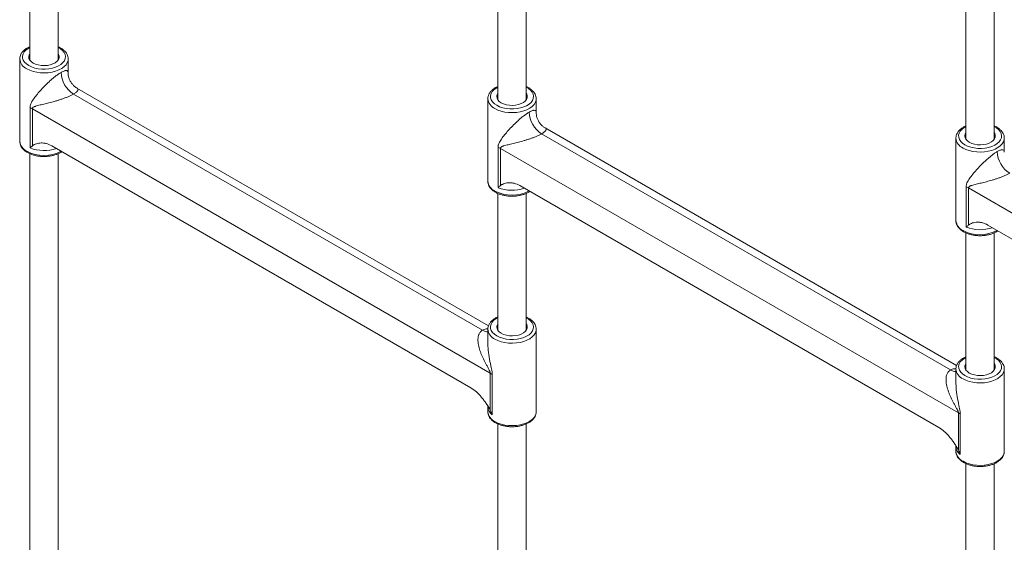
# Paper-space layout '_Isometrisch' of a CAD drawing. Units: millimetres. Extents: x 6534 to 11225, y -6739 to -2617.
# Drawn here: x 8335 to 8893, y -4234 to -3938 of the extents above; entities that cross this region are included whole.
import ezdxf

# ---------------------------------------------------------------- set-up
doc = ezdxf.new("R2010")
doc.units = ezdxf.units.MM

psp = doc.layouts.new('_Isometrisch')

# ---------------------------------------------------------------- linework, layer by layer
at = {"color": 7, "linetype": 'Continuous', "lineweight": 15}
for p, q in [((8340.71, -3752.54), (8340.71, -3960.86)), ((8356.71, -3960.86), (8356.71, -3752.54)), ((8605.87, -3905.62), (8605.87, -3983.36)), ((8621.87, -3983.36), (8621.87, -3905.61)), ((8871.04, -3928.12), (8871.04, -4005.72)), ((8887.04, -4005.72), (8887.04, -3928.12)), ((8335.01, -3960.18), (8335.01, -4006.89)), ((8362.41, -3960.04), (8362.41, -3960.18)), ((8362.41, -3968.04), (8362.41, -3960.18)), ((8600.58, -4111.27), (8367.39, -3976.66)), ((8365.47, -3980.06), (8597.11, -4113.79)), ((8627.57, -3982.55), (8627.57, -3982.69)), ((8340.82, -4010.58), (8340.82, -3987.76)), ((8600.17, -3982.69), (8600.17, -4029.39)), ((8627.57, -3990.55), (8627.57, -3982.69)), ((8601.56, -4138.16), (8342.14, -3988.39)), ((8342.14, -3988.39), (8342.14, -4009.39)), ((8865.74, -4133.78), (8632.56, -3999.17)), ((8630.63, -4002.57), (8862.28, -4136.3)), ((8353.11, -4009.39), (8590.59, -4146.48)), ((8605.99, -4033.08), (8605.99, -4010.26)), ((8865.34, -4005.04), (8865.34, -4051.75)), ((8892.74, -4004.9), (8892.74, -4005.04)), ((8892.74, -4012.9), (8892.74, -4005.04)), ((8340.71, -4013.84), (8340.71, -4315.74)), ((8356.71, -4315.74), (8356.71, -4013.83)), ((8866.73, -4160.66), (8607.3, -4010.9)), ((8607.3, -4010.9), (8607.3, -4031.9)), ((8618.28, -4031.89), (8855.75, -4168.98)), ((8871.15, -4055.44), (8871.15, -4032.62)), ((8605.87, -4036.34), (8605.87, -4113.93)), ((8621.87, -4113.93), (8621.87, -4036.34)), ((9131.89, -4183.02), (8872.47, -4033.25)), ((8872.47, -4033.25), (8872.47, -4054.25)), ((8883.44, -4054.25), (9120.92, -4191.34)), ((8871.04, -4058.7), (8871.04, -4136.44)), ((8887.04, -4136.44), (8887.04, -4058.69)), ((8600.17, -4113.26), (8600.17, -4121.12)), ((8627.57, -4113.12), (8627.57, -4113.26)), ((8627.57, -4159.96), (8627.57, -4113.26)), ((8601.56, -4159.15), (8601.56, -4138.16)), ((8865.34, -4135.76), (8865.34, -4143.62)), ((8892.74, -4135.62), (8892.74, -4135.76)), ((8892.74, -4182.47), (8892.74, -4135.76)), ((8602.67, -4138.92), (8602.67, -4161.74)), ((8600.17, -4157.19), (8600.17, -4159.96)), ((8627.57, -4160.09), (8627.57, -4159.96)), ((8866.73, -4181.66), (8866.73, -4160.66)), ((8867.83, -4161.42), (8867.83, -4184.25)), ((8605.87, -4166.91), (8605.87, -4244.65)), ((8621.87, -4244.65), (8621.87, -4166.91)), ((8865.34, -4179.69), (8865.34, -4182.47)), ((8892.74, -4182.59), (8892.74, -4182.47)), ((8871.04, -4189.42), (8871.04, -4267.01)), ((8887.04, -4267.01), (8887.04, -4189.41))]:
    psp.add_line(p, q, dxfattribs=at)
at = {"color": 8, "linetype": 'Continuous', "lineweight": 15, "flags": 128}
for points in [[(8340.71, -3953.64), (8339.72, -3954.19), (8338.46, -3955.14), (8337.49, -3956.19), (8336.84, -3957.33), (8336.53, -3958.51), (8336.58, -3959.7), (8336.97, -3960.88), (8337.7, -3961.99), (8338.75, -3963.02), (8340.08, -3963.94)], [(8340.08, -3963.94), (8341.66, -3964.71), (8343.45, -3965.31), (8345.38, -3965.73), (8347.42, -3965.96), (8349.48, -3965.98), (8351.53, -3965.81), (8353.5, -3965.43), (8355.32, -3964.87), (8356.96, -3964.14), (8358.36, -3963.26), (8359.48, -3962.26), (8360.29, -3961.16), (8360.77, -3960), (8360.9, -3958.81), (8360.69, -3957.62), (8360.12, -3956.47), (8359.23, -3955.39), (8358.03, -3954.42), (8356.71, -3953.64)], [(8362.41, -3960.18), (8362.34, -3960.98), (8361.94, -3962.23), (8361.2, -3963.43), (8360.14, -3964.54), (8358.78, -3965.54), (8357.16, -3966.41), (8355.32, -3967.11), (8353.31, -3967.63), (8351.18, -3967.96), (8348.98, -3968.09), (8346.78, -3968.01), (8344.63, -3967.73), (8342.59, -3967.26), (8340.7, -3966.6), (8339.02, -3965.77)], [(8605.87, -3976.14), (8604.89, -3976.7), (8603.62, -3977.64), (8602.65, -3978.7), (8602, -3979.83), (8601.7, -3981.01), (8601.74, -3982.21), (8602.13, -3983.38), (8602.86, -3984.5), (8603.91, -3985.53), (8605.25, -3986.44)], [(8605.25, -3986.44), (8606.83, -3987.21), (8608.61, -3987.82), (8610.55, -3988.24), (8612.58, -3988.47), (8614.65, -3988.49), (8616.7, -3988.31), (8618.66, -3987.94), (8620.49, -3987.38), (8622.13, -3986.65), (8623.53, -3985.77), (8624.65, -3984.77), (8625.46, -3983.67), (8625.94, -3982.5), (8626.07, -3981.31), (8625.85, -3980.12), (8625.29, -3978.98), (8624.39, -3977.9), (8623.2, -3976.92), (8621.87, -3976.14)], [(8627.57, -3982.69), (8627.5, -3983.48), (8627.11, -3984.73), (8626.37, -3985.93), (8625.3, -3987.05), (8623.94, -3988.05), (8622.32, -3988.91), (8620.48, -3989.61), (8618.47, -3990.14), (8616.34, -3990.47), (8614.15, -3990.59), (8611.95, -3990.52), (8609.8, -3990.24), (8607.75, -3989.76), (8605.86, -3989.1), (8604.19, -3988.28)], [(8871.04, -3998.5), (8870.05, -3999.05), (8868.79, -4000), (8867.82, -4001.05), (8867.17, -4002.19), (8866.86, -4003.37), (8866.91, -4004.56), (8867.3, -4005.74), (8868.03, -4006.85), (8869.08, -4007.88), (8870.41, -4008.8)], [(8870.41, -4008.8), (8871.99, -4009.57), (8873.78, -4010.17), (8875.71, -4010.59), (8877.75, -4010.82), (8879.81, -4010.84), (8881.86, -4010.67), (8883.83, -4010.29), (8885.65, -4009.73), (8887.29, -4009), (8888.69, -4008.12), (8889.81, -4007.12), (8890.62, -4006.02), (8891.1, -4004.86), (8891.23, -4003.67), (8891.02, -4002.48), (8890.45, -4001.33), (8889.56, -4000.25), (8888.36, -3999.28), (8887.04, -3998.5)], [(8892.74, -4005.04), (8892.67, -4005.84), (8892.27, -4007.09), (8891.53, -4008.29), (8890.47, -4009.4), (8889.11, -4010.4), (8887.49, -4011.27), (8885.65, -4011.97), (8883.64, -4012.49), (8881.51, -4012.82), (8879.31, -4012.95), (8877.11, -4012.87), (8874.96, -4012.59), (8872.92, -4012.12), (8871.03, -4011.46), (8869.35, -4010.63)], [(8605.87, -4106.72), (8604.89, -4107.27), (8603.62, -4108.21), (8602.65, -4109.27), (8602, -4110.4), (8601.7, -4111.58), (8601.74, -4112.78), (8602.13, -4113.95), (8602.86, -4115.07), (8603.91, -4116.1), (8605.25, -4117.01)], [(8605.25, -4117.01), (8606.83, -4117.78), (8608.61, -4118.39), (8610.55, -4118.81), (8612.58, -4119.04), (8614.65, -4119.06), (8616.7, -4118.88), (8618.66, -4118.51), (8620.49, -4117.95), (8622.13, -4117.22), (8623.53, -4116.34), (8624.65, -4115.34), (8625.46, -4114.24), (8625.94, -4113.08), (8626.07, -4111.88), (8625.85, -4110.7), (8625.29, -4109.55), (8624.39, -4108.47), (8623.2, -4107.49), (8621.87, -4106.72)], [(8627.57, -4113.26), (8627.5, -4114.05), (8627.11, -4115.3), (8626.37, -4116.5), (8625.3, -4117.62), (8623.94, -4118.62), (8622.32, -4119.48), (8620.48, -4120.19), (8618.47, -4120.71), (8616.34, -4121.04), (8614.15, -4121.16), (8611.95, -4121.09), (8609.8, -4120.81), (8607.75, -4120.33), (8605.86, -4119.67), (8604.19, -4118.85)], [(8871.04, -4129.22), (8870.05, -4129.77), (8868.79, -4130.72), (8867.82, -4131.77), (8867.17, -4132.91), (8866.86, -4134.09), (8866.91, -4135.28), (8867.3, -4136.46), (8868.03, -4137.58), (8869.08, -4138.61), (8870.41, -4139.52)], [(8870.41, -4139.52), (8871.99, -4140.29), (8873.78, -4140.89), (8875.71, -4141.32), (8877.75, -4141.54), (8879.81, -4141.57), (8881.86, -4141.39), (8883.83, -4141.02), (8885.65, -4140.46), (8887.29, -4139.73), (8888.69, -4138.85), (8889.81, -4137.84), (8890.62, -4136.74), (8891.1, -4135.58), (8891.23, -4134.39), (8891.02, -4133.2), (8890.45, -4132.05), (8889.56, -4130.97), (8888.36, -4130), (8887.04, -4129.22)], [(8892.74, -4135.76), (8892.67, -4136.56), (8892.27, -4137.81), (8891.53, -4139.01), (8890.47, -4140.12), (8889.11, -4141.13), (8887.49, -4141.99), (8885.65, -4142.69), (8883.64, -4143.21), (8881.51, -4143.54), (8879.31, -4143.67), (8877.11, -4143.59), (8874.96, -4143.31), (8872.92, -4142.84), (8871.03, -4142.18), (8869.35, -4141.36)], [(8604.19, -4165.56), (8605.86, -4166.38), (8607.75, -4167.04), (8609.8, -4167.51), (8611.95, -4167.79), (8614.15, -4167.87), (8616.34, -4167.74), (8618.47, -4167.41), (8620.48, -4166.89), (8622.32, -4166.19), (8623.94, -4165.33), (8625.3, -4164.32), (8626.37, -4163.21), (8627.11, -4162.01), (8627.5, -4160.76), (8627.57, -4160.09)], [(8869.35, -4188.06), (8871.03, -4188.89), (8872.92, -4189.55), (8874.96, -4190.02), (8877.11, -4190.3), (8879.31, -4190.38), (8881.51, -4190.25), (8883.64, -4189.92), (8885.65, -4189.4), (8887.49, -4188.7), (8889.11, -4187.83), (8890.47, -4186.83), (8891.53, -4185.72), (8892.27, -4184.52), (8892.67, -4183.26), (8892.74, -4182.59)]]:
    psp.add_lwpolyline(points, dxfattribs=at)
at = {"color": 7, "linetype": 'Continuous', "lineweight": 15, "flags": 128}
for points in [[(8335.01, -3960.18), (8335.01, -3960.02), (8335.01, -3959.95)], [(8340.71, -3957.06), (8340.28, -3957.83), (8340.06, -3958.83), (8340.19, -3959.84), (8340.67, -3960.81), (8341.48, -3961.7), (8342.59, -3962.49)], [(8342.59, -3962.49), (8343.95, -3963.13), (8345.5, -3963.59), (8347.18, -3963.87), (8348.93, -3963.95), (8350.66, -3963.82), (8352.32, -3963.49), (8353.83, -3962.98), (8355.13, -3962.3), (8356.16, -3961.49), (8356.89, -3960.57), (8357.29, -3959.59), (8357.33, -3958.58), (8357.02, -3957.58), (8356.71, -3957.06)], [(8600.17, -3982.69), (8600.18, -3982.53), (8600.18, -3982.45)], [(8605.87, -3979.56), (8605.45, -3980.33), (8605.23, -3981.34), (8605.36, -3982.34), (8605.84, -3983.31), (8606.65, -3984.21), (8607.76, -3984.99)], [(8607.76, -3984.99), (8609.11, -3985.63), (8610.66, -3986.1), (8612.35, -3986.38), (8614.09, -3986.45), (8615.83, -3986.33), (8617.48, -3986), (8618.99, -3985.49), (8620.29, -3984.81), (8621.33, -3984), (8622.06, -3983.08), (8622.45, -3982.09), (8622.5, -3981.08), (8622.19, -3980.09), (8621.87, -3979.56)], [(8865.34, -4005.04), (8865.34, -4004.88), (8865.34, -4004.81)], [(8871.04, -4001.92), (8870.61, -4002.69), (8870.39, -4003.69), (8870.52, -4004.7), (8871, -4005.67), (8871.82, -4006.56), (8872.92, -4007.35)], [(8872.92, -4007.35), (8874.28, -4007.99), (8875.83, -4008.45), (8877.51, -4008.73), (8879.26, -4008.81), (8880.99, -4008.68), (8882.65, -4008.35), (8884.16, -4007.84), (8885.46, -4007.16), (8886.49, -4006.35), (8887.22, -4005.43), (8887.62, -4004.45), (8887.66, -4003.44), (8887.35, -4002.44), (8887.04, -4001.92)], [(8605.87, -4110.13), (8605.45, -4110.9), (8605.23, -4111.91), (8605.36, -4112.91), (8605.84, -4113.89), (8606.65, -4114.78), (8607.76, -4115.56)], [(8607.76, -4115.56), (8609.11, -4116.2), (8610.66, -4116.67), (8612.35, -4116.95), (8614.09, -4117.02), (8615.83, -4116.9), (8617.48, -4116.57), (8618.99, -4116.06), (8620.29, -4115.38), (8621.33, -4114.57), (8622.06, -4113.65), (8622.45, -4112.66), (8622.5, -4111.65), (8622.19, -4110.66), (8621.87, -4110.13)], [(8600.17, -4113.26), (8600.18, -4113.1), (8600.18, -4113.02)], [(8871.04, -4132.64), (8870.61, -4133.41), (8870.39, -4134.41), (8870.52, -4135.42), (8871, -4136.39), (8871.82, -4137.29), (8872.92, -4138.07)], [(8872.92, -4138.07), (8874.28, -4138.71), (8875.83, -4139.18), (8877.51, -4139.45), (8879.26, -4139.53), (8880.99, -4139.4), (8882.65, -4139.08), (8884.16, -4138.56), (8885.46, -4137.89), (8886.49, -4137.07), (8887.22, -4136.15), (8887.62, -4135.17), (8887.66, -4134.16), (8887.35, -4133.16), (8887.04, -4132.64)], [(8865.34, -4135.76), (8865.34, -4135.6), (8865.34, -4135.53)]]:
    psp.add_lwpolyline(points, dxfattribs=at)
at = {"color": 8, "linetype": 'Continuous', "lineweight": 15}
for centre, radius, start, end in [((8341.78, -3959.56), 6.8, 185.2509, 246.0693), ((8606.94, -3982.06), 6.8, 185.2509, 246.0693), ((8341.94, -4006.15), 6.97, 186.0625, 245.2576), ((8872.11, -4004.42), 6.8, 185.2509, 246.0693), ((8348.71, -3994), 20.87, 242.3425, 297.7834), ((8348.73, -3989.95), 22.09, 249.0315, 288.4924), ((8607.1, -4028.66), 6.97, 186.0625, 245.2576), ((8613.87, -4016.5), 20.87, 242.3425, 297.7834), ((8613.89, -4012.46), 22.09, 249.0315, 288.4924), ((8872.27, -4051.01), 6.97, 186.0625, 245.2576), ((8879.04, -4038.86), 20.87, 242.3425, 297.7834), ((8879.06, -4034.81), 22.09, 249.0315, 288.4924), ((8600.47, -4108.47), 6.29, 237.7658, 267.3035), ((8606.94, -4112.64), 6.8, 185.2509, 246.0693), ((8865.63, -4130.98), 6.29, 237.7658, 267.3035), ((8872.11, -4135.14), 6.8, 185.2509, 246.0693), ((8606.14, -4156.88), 5.97, 182.9877, 234.5033), ((8607.1, -4159.23), 6.97, 186.0625, 245.2576), ((8871.3, -4179.38), 5.97, 182.9877, 234.5033), ((8872.27, -4181.73), 6.97, 186.0625, 245.2576)]:
    psp.add_arc(centre, radius, start, end, dxfattribs=at)
at = {"color": 7, "linetype": 'Continuous', "lineweight": 15}
for centre, radius, start, end in [((8373.75, -3967.12), 15.37, 182.6055, 237.3945), ((8336.84, -3997.64), 10.65, 60.1634, 68.0329), ((8638.91, -3989.62), 15.37, 182.6055, 237.3945), ((8602, -4020.14), 10.65, 60.1634, 68.0329), ((8904.08, -4011.98), 15.37, 182.6055, 237.3945), ((8867.17, -4042.5), 10.65, 60.1634, 68.0329), ((8597.47, -4145.31), 8.24, 50.8683, 60.2106), ((8862.64, -4167.81), 8.24, 50.8683, 60.2106)]:
    psp.add_arc(centre, radius, start, end, dxfattribs=at)
for points, knots in [([(8340.71, -3953.21), (8340.69, -3953.22), (8340.07, -3953.45), (8339.01, -3954.06), (8337.6, -3955.06), (8336.45, -3956.21), (8335.62, -3957.49), (8335.13, -3958.73), (8335.07, -3959.55), (8335.05, -3959.9)], [0, 0, 0, 0, 0.005352, 0.180634, 0.356912, 0.533226, 0.707245, 0.876183, 1, 1, 1, 1]), ([(8362.37, -3960.01), (8362.37, -3959.84), (8362.39, -3959.24), (8362.09, -3958.21), (8361.5, -3956.97), (8360.6, -3955.81), (8359.43, -3954.76), (8358.13, -3953.87), (8357.14, -3953.43), (8356.71, -3953.23)], [0, 0, 0, 0, 0.058422, 0.214735, 0.371542, 0.532163, 0.697801, 0.867404, 1, 1, 1, 1]), ([(8340.82, -3987.76), (8340.82, -3987.48), (8340.84, -3987.22), (8340.92, -3986.71), (8340.97, -3986.47), (8341.18, -3985.76), (8341.37, -3985.32), (8341.8, -3984.47), (8342.04, -3984.06), (8342.56, -3983.25), (8342.83, -3982.84), (8343.7, -3981.64), (8344.33, -3980.84), (8345.67, -3979.23), (8346.38, -3978.41), (8347.9, -3976.75), (8348.71, -3975.9), (8350.42, -3974.2), (8351.32, -3973.34), (8352.53, -3972.25), (8352.78, -3972.03), (8353.27, -3971.6), (8353.52, -3971.39), (8354.28, -3970.75), (8354.79, -3970.33), (8355.58, -3969.72), (8355.84, -3969.52), (8356.37, -3969.14), (8356.63, -3968.95), (8357.15, -3968.59), (8357.41, -3968.42), (8357.91, -3968.1), (8358.16, -3967.95), (8358.39, -3967.81)], [0, 0, 0, 0, 0.03125, 0.03125, 0.0625, 0.0625, 0.125, 0.125, 0.1875, 0.1875, 0.25, 0.25, 0.375, 0.375, 0.5, 0.5, 0.625, 0.625, 0.75, 0.75, 0.78125, 0.78125, 0.8125, 0.8125, 0.875, 0.875, 0.90625, 0.90625, 0.9375, 0.9375, 0.96875, 0.96875, 1, 1, 1, 1]), ([(8367.41, -3976.63), (8367.2, -3976.52), (8366.49, -3976.14), (8365.45, -3975.25), (8364.3, -3973.96), (8363.39, -3972.46), (8362.78, -3970.86), (8362.45, -3969.37), (8362.43, -3968.43), (8362.43, -3968.03)], [0, 0, 0, 0, 0.070528, 0.230129, 0.391112, 0.565817, 0.730043, 0.885003, 1, 1, 1, 1]), ([(8605.87, -3975.72), (8605.85, -3975.72), (8605.24, -3975.95), (8604.18, -3976.57), (8602.76, -3977.56), (8601.62, -3978.72), (8600.79, -3979.99), (8600.29, -3981.24), (8600.23, -3982.06), (8600.21, -3982.4)], [0, 0, 0, 0, 0.005352, 0.180634, 0.356912, 0.533226, 0.707245, 0.876183, 1, 1, 1, 1]), ([(8627.53, -3982.51), (8627.54, -3982.35), (8627.55, -3981.74), (8627.26, -3980.71), (8626.66, -3979.47), (8625.76, -3978.32), (8624.6, -3977.26), (8623.3, -3976.38), (8622.31, -3975.93), (8621.87, -3975.73)], [0, 0, 0, 0, 0.058422, 0.214735, 0.371542, 0.532163, 0.697801, 0.867404, 1, 1, 1, 1]), ([(8365.47, -3980.06), (8365.02, -3980.32), (8364.53, -3980.57), (8363.75, -3980.95), (8363.48, -3981.08), (8362.92, -3981.33), (8362.64, -3981.45), (8361.78, -3981.82), (8361.2, -3982.04), (8360.05, -3982.48), (8359.47, -3982.68), (8358.32, -3983.08), (8357.75, -3983.27), (8356.62, -3983.62), (8356.07, -3983.79), (8354.98, -3984.11), (8354.44, -3984.27), (8353.37, -3984.56), (8352.85, -3984.7), (8351.3, -3985.11), (8350.3, -3985.36), (8348.37, -3985.82), (8347.44, -3986.03), (8346.09, -3986.36), (8345.65, -3986.46), (8344.78, -3986.69), (8344.36, -3986.8), (8343.76, -3987), (8343.56, -3987.07), (8343.18, -3987.22), (8342.99, -3987.3), (8342.73, -3987.46), (8342.65, -3987.51), (8342.5, -3987.63), (8342.42, -3987.7), (8342.29, -3987.86), (8342.24, -3987.94), (8342.16, -3988.15), (8342.14, -3988.27), (8342.14, -3988.39)], [0, 0, 0, 0, 0.0625, 0.0625, 0.09375, 0.09375, 0.125, 0.125, 0.1875, 0.1875, 0.25, 0.25, 0.3125, 0.3125, 0.375, 0.375, 0.4375, 0.4375, 0.5, 0.5, 0.625, 0.625, 0.75, 0.75, 0.8125, 0.8125, 0.875, 0.875, 0.90625, 0.90625, 0.9375, 0.9375, 0.953125, 0.953125, 0.96875, 0.96875, 0.984375, 0.984375, 1, 1, 1, 1]), ([(8605.99, -4010.26), (8605.99, -4009.99), (8606.01, -4009.73), (8606.08, -4009.22), (8606.14, -4008.98), (8606.34, -4008.27), (8606.53, -4007.83), (8606.96, -4006.98), (8607.2, -4006.57), (8607.72, -4005.75), (8608, -4005.35), (8608.86, -4004.14), (8609.49, -4003.35), (8610.83, -4001.73), (8611.54, -4000.92), (8613.07, -3999.26), (8613.88, -3998.41), (8615.59, -3996.7), (8616.49, -3995.84), (8617.7, -3994.76), (8617.94, -3994.54), (8618.44, -3994.11), (8618.69, -3993.89), (8619.44, -3993.26), (8619.95, -3992.84), (8620.74, -3992.23), (8621.01, -3992.03), (8621.53, -3991.64), (8621.8, -3991.46), (8622.31, -3991.1), (8622.57, -3990.93), (8623.08, -3990.61), (8623.32, -3990.46), (8623.56, -3990.32)], [0, 0, 0, 0, 0.03125, 0.03125, 0.0625, 0.0625, 0.125, 0.125, 0.1875, 0.1875, 0.25, 0.25, 0.375, 0.375, 0.5, 0.5, 0.625, 0.625, 0.75, 0.75, 0.78125, 0.78125, 0.8125, 0.8125, 0.875, 0.875, 0.90625, 0.90625, 0.9375, 0.9375, 0.96875, 0.96875, 1, 1, 1, 1]), ([(8632.58, -3999.14), (8632.36, -3999.02), (8631.66, -3998.64), (8630.62, -3997.75), (8629.47, -3996.47), (8628.56, -3994.97), (8627.94, -3993.36), (8627.62, -3991.88), (8627.6, -3990.94), (8627.59, -3990.54)], [0, 0, 0, 0, 0.070528, 0.230129, 0.391112, 0.565817, 0.730043, 0.885003, 1, 1, 1, 1]), ([(8871.04, -3998.07), (8871.02, -3998.08), (8870.4, -3998.31), (8869.34, -3998.92), (8867.93, -3999.92), (8866.78, -4001.07), (8865.95, -4002.35), (8865.46, -4003.59), (8865.4, -4004.41), (8865.38, -4004.76)], [0, 0, 0, 0, 0.005352, 0.180634, 0.356912, 0.533226, 0.707245, 0.876183, 1, 1, 1, 1]), ([(8892.7, -4004.87), (8892.7, -4004.7), (8892.72, -4004.1), (8892.42, -4003.07), (8891.83, -4001.83), (8890.93, -4000.67), (8889.76, -3999.62), (8888.46, -3998.73), (8887.47, -3998.29), (8887.04, -3998.09)], [0, 0, 0, 0, 0.058422, 0.214735, 0.371542, 0.532163, 0.697801, 0.867404, 1, 1, 1, 1]), ([(8630.63, -4002.57), (8630.19, -4002.82), (8629.7, -4003.08), (8628.91, -4003.46), (8628.64, -4003.59), (8628.08, -4003.84), (8627.8, -4003.96), (8626.94, -4004.32), (8626.37, -4004.55), (8625.22, -4004.98), (8624.64, -4005.19), (8623.48, -4005.59), (8622.91, -4005.77), (8621.79, -4006.13), (8621.24, -4006.3), (8620.14, -4006.62), (8619.61, -4006.77), (8618.54, -4007.07), (8618.01, -4007.21), (8616.46, -4007.62), (8615.47, -4007.86), (8613.54, -4008.32), (8612.6, -4008.54), (8611.25, -4008.86), (8610.81, -4008.97), (8609.95, -4009.19), (8609.53, -4009.31), (8608.92, -4009.5), (8608.72, -4009.57), (8608.34, -4009.73), (8608.16, -4009.81), (8607.9, -4009.96), (8607.82, -4010.02), (8607.66, -4010.14), (8607.59, -4010.21), (8607.46, -4010.36), (8607.4, -4010.45), (8607.32, -4010.66), (8607.3, -4010.77), (8607.3, -4010.9)], [0, 0, 0, 0, 0.0625, 0.0625, 0.09375, 0.09375, 0.125, 0.125, 0.1875, 0.1875, 0.25, 0.25, 0.3125, 0.3125, 0.375, 0.375, 0.4375, 0.4375, 0.5, 0.5, 0.625, 0.625, 0.75, 0.75, 0.8125, 0.8125, 0.875, 0.875, 0.90625, 0.90625, 0.9375, 0.9375, 0.953125, 0.953125, 0.96875, 0.96875, 0.984375, 0.984375, 1, 1, 1, 1]), ([(8335.02, -4006.79), (8335.02, -4006.84), (8334.96, -4007.32), (8335.14, -4008.26), (8335.59, -4009.53), (8336.36, -4010.72), (8337.4, -4011.83), (8338.44, -4012.63), (8339.39, -4013.21), (8340.42, -4013.76), (8341.89, -4014.37), (8343.79, -4014.91), (8345.79, -4015.27), (8347.86, -4015.45), (8349.95, -4015.43), (8352, -4015.22), (8353.99, -4014.82), (8355.86, -4014.24), (8357.5, -4013.54), (8358.41, -4012.95), (8358.82, -4012.68)], [0, 0, 0, 0, 0.005993, 0.064799, 0.123303, 0.182723, 0.243927, 0.306888, 0.332702, 0.36713, 0.431578, 0.495882, 0.560014, 0.624014, 0.687966, 0.751967, 0.816093, 0.880452, 0.945147, 1, 1, 1, 1]), ([(8342.14, -4009.39), (8342.3, -4009.24), (8342.48, -4009.12), (8342.84, -4008.89), (8343.03, -4008.79), (8343.61, -4008.5), (8344.01, -4008.35), (8344.84, -4008.09), (8345.27, -4007.99), (8346.16, -4007.84), (8346.61, -4007.79), (8347.54, -4007.76), (8348.02, -4007.78), (8348.74, -4007.86), (8348.99, -4007.89), (8349.49, -4007.98), (8349.74, -4008.04), (8351.01, -4008.36), (8352.05, -4008.78), (8353.11, -4009.39)], [0, 0, 0, 0, 0.0625, 0.0625, 0.125, 0.125, 0.25, 0.25, 0.375, 0.375, 0.5, 0.5, 0.625, 0.625, 0.6875, 0.6875, 0.75, 0.75, 1, 1, 1, 1]), ([(8871.15, -4032.62), (8871.15, -4032.34), (8871.17, -4032.08), (8871.25, -4031.57), (8871.3, -4031.33), (8871.51, -4030.62), (8871.7, -4030.18), (8872.13, -4029.33), (8872.37, -4028.92), (8872.89, -4028.11), (8873.16, -4027.7), (8874.03, -4026.5), (8874.66, -4025.7), (8876, -4024.09), (8876.71, -4023.27), (8878.23, -4021.61), (8879.04, -4020.76), (8880.75, -4019.06), (8881.65, -4018.2), (8882.86, -4017.11), (8883.11, -4016.89), (8883.6, -4016.46), (8883.85, -4016.25), (8884.61, -4015.61), (8885.12, -4015.19), (8885.91, -4014.58), (8886.17, -4014.38), (8886.7, -4014), (8886.96, -4013.81), (8887.48, -4013.45), (8887.74, -4013.28), (8888.24, -4012.96), (8888.49, -4012.81), (8888.72, -4012.67)], [0, 0, 0, 0, 0.03125, 0.03125, 0.0625, 0.0625, 0.125, 0.125, 0.1875, 0.1875, 0.25, 0.25, 0.375, 0.375, 0.5, 0.5, 0.625, 0.625, 0.75, 0.75, 0.78125, 0.78125, 0.8125, 0.8125, 0.875, 0.875, 0.90625, 0.90625, 0.9375, 0.9375, 0.96875, 0.96875, 1, 1, 1, 1]), ([(8895.8, -4024.92), (8895.35, -4025.18), (8894.86, -4025.43), (8894.08, -4025.81), (8893.81, -4025.94), (8893.25, -4026.19), (8892.97, -4026.31), (8892.11, -4026.68), (8891.53, -4026.9), (8890.38, -4027.34), (8889.8, -4027.54), (8888.65, -4027.94), (8888.08, -4028.13), (8886.95, -4028.48), (8886.4, -4028.65), (8885.31, -4028.97), (8884.77, -4029.13), (8883.71, -4029.42), (8883.18, -4029.56), (8881.63, -4029.97), (8880.63, -4030.22), (8878.7, -4030.68), (8877.77, -4030.89), (8876.42, -4031.22), (8875.98, -4031.32), (8875.11, -4031.55), (8874.69, -4031.66), (8874.09, -4031.86), (8873.89, -4031.93), (8873.51, -4032.08), (8873.32, -4032.16), (8873.06, -4032.32), (8872.98, -4032.37), (8872.83, -4032.49), (8872.75, -4032.56), (8872.62, -4032.72), (8872.57, -4032.8), (8872.49, -4033.01), (8872.47, -4033.13), (8872.47, -4033.25)], [0, 0, 0, 0, 0.0625, 0.0625, 0.09375, 0.09375, 0.125, 0.125, 0.1875, 0.1875, 0.25, 0.25, 0.3125, 0.3125, 0.375, 0.375, 0.4375, 0.4375, 0.5, 0.5, 0.625, 0.625, 0.75, 0.75, 0.8125, 0.8125, 0.875, 0.875, 0.90625, 0.90625, 0.9375, 0.9375, 0.953125, 0.953125, 0.96875, 0.96875, 0.984375, 0.984375, 1, 1, 1, 1]), ([(8600.19, -4029.3), (8600.18, -4029.34), (8600.12, -4029.83), (8600.31, -4030.76), (8600.76, -4032.03), (8601.53, -4033.23), (8602.56, -4034.34), (8603.6, -4035.13), (8604.56, -4035.72), (8605.58, -4036.26), (8607.06, -4036.87), (8608.95, -4037.42), (8610.96, -4037.78), (8613.02, -4037.95), (8615.11, -4037.93), (8617.17, -4037.72), (8619.16, -4037.33), (8621.03, -4036.75), (8622.67, -4036.04), (8623.57, -4035.46), (8623.99, -4035.19)], [0, 0, 0, 0, 0.005993, 0.064799, 0.123303, 0.182723, 0.243927, 0.306888, 0.332702, 0.36713, 0.431578, 0.495882, 0.560014, 0.624014, 0.687966, 0.751967, 0.816093, 0.880452, 0.945147, 1, 1, 1, 1]), ([(8607.3, -4031.9), (8607.47, -4031.75), (8607.64, -4031.62), (8608.01, -4031.4), (8608.2, -4031.29), (8608.77, -4031.01), (8609.18, -4030.85), (8610.01, -4030.6), (8610.44, -4030.49), (8611.33, -4030.34), (8611.78, -4030.3), (8612.71, -4030.27), (8613.18, -4030.28), (8613.91, -4030.36), (8614.16, -4030.4), (8614.65, -4030.49), (8614.91, -4030.54), (8616.18, -4030.87), (8617.22, -4031.28), (8618.28, -4031.89)], [0, 0, 0, 0, 0.0625, 0.0625, 0.125, 0.125, 0.25, 0.25, 0.375, 0.375, 0.5, 0.5, 0.625, 0.625, 0.6875, 0.6875, 0.75, 0.75, 1, 1, 1, 1]), ([(8865.35, -4051.65), (8865.35, -4051.7), (8865.29, -4052.18), (8865.47, -4053.12), (8865.92, -4054.39), (8866.69, -4055.58), (8867.73, -4056.69), (8868.77, -4057.49), (8869.72, -4058.07), (8870.75, -4058.62), (8872.22, -4059.23), (8874.12, -4059.77), (8876.12, -4060.13), (8878.19, -4060.31), (8880.28, -4060.29), (8882.33, -4060.08), (8884.32, -4059.68), (8886.19, -4059.1), (8887.83, -4058.4), (8888.74, -4057.81), (8889.15, -4057.54)], [0, 0, 0, 0, 0.005993, 0.064799, 0.123303, 0.182723, 0.243927, 0.306888, 0.332702, 0.36713, 0.431578, 0.495882, 0.560014, 0.624014, 0.687966, 0.751967, 0.816093, 0.880452, 0.945147, 1, 1, 1, 1]), ([(8872.47, -4054.25), (8872.63, -4054.1), (8872.81, -4053.98), (8873.17, -4053.75), (8873.36, -4053.65), (8873.94, -4053.36), (8874.34, -4053.21), (8875.17, -4052.95), (8875.6, -4052.85), (8876.49, -4052.7), (8876.94, -4052.65), (8877.87, -4052.62), (8878.35, -4052.64), (8879.07, -4052.72), (8879.32, -4052.75), (8879.82, -4052.84), (8880.07, -4052.9), (8881.34, -4053.22), (8882.38, -4053.64), (8883.44, -4054.25)], [0, 0, 0, 0, 0.0625, 0.0625, 0.125, 0.125, 0.25, 0.25, 0.375, 0.375, 0.5, 0.5, 0.625, 0.625, 0.6875, 0.6875, 0.75, 0.75, 1, 1, 1, 1]), ([(8605.87, -4106.29), (8605.85, -4106.29), (8605.24, -4106.53), (8604.18, -4107.14), (8602.76, -4108.13), (8601.62, -4109.29), (8600.79, -4110.57), (8600.29, -4111.81), (8600.23, -4112.63), (8600.21, -4112.97)], [0, 0, 0, 0, 0.005352, 0.180634, 0.356912, 0.533226, 0.707245, 0.876183, 1, 1, 1, 1]), ([(8627.53, -4113.09), (8627.54, -4112.92), (8627.55, -4112.31), (8627.26, -4111.28), (8626.66, -4110.04), (8625.76, -4108.89), (8624.6, -4107.83), (8623.3, -4106.95), (8622.31, -4106.5), (8621.87, -4106.31)], [0, 0, 0, 0, 0.058422, 0.214735, 0.371542, 0.532163, 0.697801, 0.867404, 1, 1, 1, 1]), ([(8601.56, -4138.16), (8601.56, -4138.03), (8601.54, -4137.89), (8601.48, -4137.6), (8601.43, -4137.45), (8601.33, -4137.16), (8601.27, -4137.01), (8601.14, -4136.73), (8601.08, -4136.59), (8600.88, -4136.17), (8600.74, -4135.9), (8600.45, -4135.36), (8600.3, -4135.09), (8599.86, -4134.29), (8599.57, -4133.77), (8599, -4132.72), (8598.72, -4132.2), (8597.9, -4130.63), (8597.39, -4129.58), (8596.7, -4128), (8596.48, -4127.47), (8596.06, -4126.4), (8595.87, -4125.86), (8595.34, -4124.26), (8595.05, -4123.19), (8594.75, -4121.59), (8594.68, -4121.05), (8594.58, -4119.99), (8594.56, -4119.46), (8594.59, -4118.42), (8594.64, -4117.92), (8594.79, -4117.17), (8594.85, -4116.93), (8594.99, -4116.45), (8595.08, -4116.21), (8595.28, -4115.76), (8595.4, -4115.54), (8595.66, -4115.12), (8595.8, -4114.93), (8596.28, -4114.37), (8596.67, -4114.05), (8597.11, -4113.79)], [0, 0, 0, 0, 0.015625, 0.015625, 0.03125, 0.03125, 0.046875, 0.046875, 0.0625, 0.0625, 0.09375, 0.09375, 0.125, 0.125, 0.1875, 0.1875, 0.25, 0.25, 0.375, 0.375, 0.4375, 0.4375, 0.5, 0.5, 0.625, 0.625, 0.6875, 0.6875, 0.75, 0.75, 0.8125, 0.8125, 0.84375, 0.84375, 0.875, 0.875, 0.90625, 0.90625, 0.9375, 0.9375, 1, 1, 1, 1]), ([(8871.04, -4128.79), (8871.02, -4128.8), (8870.4, -4129.03), (8869.34, -4129.65), (8867.93, -4130.64), (8866.78, -4131.8), (8865.95, -4133.07), (8865.46, -4134.32), (8865.4, -4135.13), (8865.38, -4135.48)], [0, 0, 0, 0, 0.005352, 0.180634, 0.356912, 0.533226, 0.707245, 0.876183, 1, 1, 1, 1]), ([(8892.7, -4135.59), (8892.7, -4135.43), (8892.72, -4134.82), (8892.42, -4133.79), (8891.83, -4132.55), (8890.93, -4131.39), (8889.76, -4130.34), (8888.46, -4129.46), (8887.47, -4129.01), (8887.04, -4128.81)], [0, 0, 0, 0, 0.0584218, 0.2147348, 0.3715419, 0.5321625, 0.6978012, 0.8674037, 1, 1, 1, 1]), ([(8866.73, -4160.66), (8866.73, -4160.53), (8866.71, -4160.4), (8866.64, -4160.11), (8866.6, -4159.96), (8866.49, -4159.67), (8866.43, -4159.52), (8866.31, -4159.23), (8866.24, -4159.09), (8866.04, -4158.68), (8865.9, -4158.41), (8865.61, -4157.87), (8865.47, -4157.6), (8865.03, -4156.8), (8864.73, -4156.27), (8864.16, -4155.22), (8863.88, -4154.7), (8863.07, -4153.13), (8862.56, -4152.09), (8861.86, -4150.5), (8861.64, -4149.97), (8861.23, -4148.91), (8861.04, -4148.37), (8860.5, -4146.76), (8860.22, -4145.69), (8859.92, -4144.09), (8859.84, -4143.56), (8859.74, -4142.49), (8859.72, -4141.96), (8859.75, -4140.93), (8859.81, -4140.42), (8859.95, -4139.68), (8860.01, -4139.44), (8860.16, -4138.96), (8860.25, -4138.72), (8860.45, -4138.27), (8860.56, -4138.05), (8860.82, -4137.63), (8860.97, -4137.43), (8861.45, -4136.88), (8861.83, -4136.55), (8862.28, -4136.3)], [0, 0, 0, 0, 0.015625, 0.015625, 0.03125, 0.03125, 0.046875, 0.046875, 0.0625, 0.0625, 0.09375, 0.09375, 0.125, 0.125, 0.1875, 0.1875, 0.25, 0.25, 0.375, 0.375, 0.4375, 0.4375, 0.5, 0.5, 0.625, 0.625, 0.6875, 0.6875, 0.75, 0.75, 0.8125, 0.8125, 0.84375, 0.84375, 0.875, 0.875, 0.90625, 0.90625, 0.9375, 0.9375, 1, 1, 1, 1]), ([(8590.59, -4146.48), (8591.65, -4147.09), (8592.69, -4147.88), (8593.96, -4149.02), (8594.21, -4149.26), (8594.71, -4149.75), (8594.96, -4149.99), (8595.69, -4150.76), (8596.16, -4151.29), (8597.08, -4152.38), (8597.54, -4152.95), (8598.42, -4154.12), (8598.85, -4154.72), (8599.69, -4155.95), (8600.09, -4156.57), (8600.67, -4157.52), (8600.86, -4157.84), (8601.22, -4158.49), (8601.4, -4158.82), (8601.56, -4159.15)], [0, 0, 0, 0, 0.25, 0.25, 0.3125, 0.3125, 0.375, 0.375, 0.5, 0.5, 0.625, 0.625, 0.75, 0.75, 0.875, 0.875, 0.9375, 0.9375, 1, 1, 1, 1]), ([(8600.06, -4156.54), (8600.06, -4156.53), (8600.05, -4156.52), (8600.15, -4156.78), (8600.16, -4157.06), (8600.16, -4157.19)], [0, 0, 0, 0, 0.201363, 0.606745, 1, 1, 1, 1]), ([(8600.19, -4159.87), (8600.18, -4159.91), (8600.12, -4160.4), (8600.31, -4161.33), (8600.76, -4162.6), (8601.53, -4163.8), (8602.56, -4164.91), (8603.6, -4165.71), (8604.29, -4166.12), (8604.5, -4166.24)], [0, 0, 0, 0, 0.018013, 0.194767, 0.370611, 0.54921, 0.733171, 0.922412, 1, 1, 1, 1]), ([(8604.5, -4166.24), (8604.78, -4166.4), (8605.58, -4166.84), (8607.06, -4167.44), (8608.95, -4167.99), (8610.96, -4168.35), (8613.02, -4168.52), (8615.11, -4168.5), (8617.17, -4168.3), (8619.16, -4167.9), (8621.03, -4167.32), (8622.75, -4166.56), (8624.27, -4165.64), (8625.55, -4164.56), (8626.56, -4163.34), (8627.23, -4162.03), (8627.56, -4160.93), (8627.54, -4160.29), (8627.53, -4160.11)], [0, 0, 0, 0, 0.035997, 0.103381, 0.170614, 0.237667, 0.304583, 0.371448, 0.438364, 0.50541, 0.572702, 0.640344, 0.708392, 0.776739, 0.844713, 0.911272, 0.975537, 1, 1, 1, 1]), ([(8855.75, -4168.98), (8856.81, -4169.6), (8857.85, -4170.38), (8859.12, -4171.53), (8859.38, -4171.76), (8859.88, -4172.25), (8860.12, -4172.5), (8860.85, -4173.26), (8861.33, -4173.79), (8862.25, -4174.89), (8862.7, -4175.46), (8863.58, -4176.62), (8864.02, -4177.23), (8864.85, -4178.45), (8865.26, -4179.07), (8865.83, -4180.03), (8866.02, -4180.35), (8866.39, -4181), (8866.56, -4181.32), (8866.73, -4181.66)], [0, 0, 0, 0, 0.25, 0.25, 0.3125, 0.3125, 0.375, 0.375, 0.5, 0.5, 0.625, 0.625, 0.75, 0.75, 0.875, 0.875, 0.9375, 0.9375, 1, 1, 1, 1]), ([(8865.23, -4179.04), (8865.22, -4179.04), (8865.22, -4179.03), (8865.32, -4179.28), (8865.33, -4179.56), (8865.33, -4179.7)], [0, 0, 0, 0, 0.2013633, 0.6067445, 1, 1, 1, 1]), ([(8865.35, -4182.37), (8865.35, -4182.42), (8865.29, -4182.9), (8865.47, -4183.84), (8865.92, -4185.11), (8866.69, -4186.31), (8867.73, -4187.41), (8868.77, -4188.21), (8869.46, -4188.63), (8869.66, -4188.75)], [0, 0, 0, 0, 0.018013, 0.194767, 0.370611, 0.54921, 0.733171, 0.922412, 1, 1, 1, 1]), ([(8869.66, -4188.75), (8869.94, -4188.9), (8870.74, -4189.34), (8872.22, -4189.95), (8874.12, -4190.49), (8876.12, -4190.86), (8878.19, -4191.03), (8880.28, -4191.01), (8882.34, -4190.8), (8884.32, -4190.4), (8886.19, -4189.82), (8887.91, -4189.07), (8889.43, -4188.15), (8890.72, -4187.07), (8891.73, -4185.85), (8892.39, -4184.53), (8892.72, -4183.43), (8892.7, -4182.79), (8892.7, -4182.62)], [0, 0, 0, 0, 0.035997, 0.103381, 0.170614, 0.237667, 0.304583, 0.371448, 0.438364, 0.50541, 0.572702, 0.640344, 0.708392, 0.776739, 0.844713, 0.911272, 0.975537, 1, 1, 1, 1])]:
    psp.add_open_spline(points, degree=3, knots=knots, dxfattribs=at)
at = {"color": 8, "linetype": 'Continuous', "lineweight": 15}
for points, knots in [([(8358.39, -3967.81), (8358.62, -3967.69), (8359.49, -3967.21), (8360.32, -3966.89), (8361.14, -3966.72), (8361.73, -3966.75), (8362.23, -3967.09), (8362.44, -3967.54), (8362.39, -3967.96), (8362.38, -3968.04)], [0, 0, 0, 0, 0.074375, 0.281526, 0.338759, 0.510938, 0.688963, 0.94292, 1, 1, 1, 1]), ([(8367.39, -3976.67), (8367.42, -3976.69), (8367.75, -3976.82), (8367.99, -3977.18), (8368.04, -3977.76), (8367.76, -3978.27), (8367.18, -3978.9), (8366.48, -3979.46), (8365.69, -3979.93), (8365.47, -3980.06)], [0, 0, 0, 0, 0.028075, 0.292401, 0.469711, 0.651849, 0.727609, 0.923612, 1, 1, 1, 1]), ([(8623.56, -3990.32), (8623.79, -3990.19), (8624.65, -3989.71), (8625.49, -3989.4), (8626.31, -3989.23), (8626.89, -3989.25), (8627.39, -3989.6), (8627.6, -3990.04), (8627.55, -3990.47), (8627.55, -3990.55)], [0, 0, 0, 0, 0.074375, 0.2815256, 0.338759, 0.5109381, 0.6889629, 0.9429198, 1, 1, 1, 1]), ([(8632.55, -3999.18), (8632.58, -3999.19), (8632.92, -3999.33), (8633.16, -3999.68), (8633.2, -4000.26), (8632.93, -4000.78), (8632.35, -4001.4), (8631.65, -4001.96), (8630.85, -4002.44), (8630.63, -4002.57)], [0, 0, 0, 0, 0.028075, 0.292401, 0.469711, 0.651849, 0.727609, 0.923612, 1, 1, 1, 1]), ([(8888.72, -4012.67), (8888.95, -4012.55), (8889.82, -4012.07), (8890.65, -4011.75), (8891.47, -4011.58), (8892.06, -4011.61), (8892.56, -4011.95), (8892.77, -4012.4), (8892.72, -4012.82), (8892.71, -4012.9)], [0, 0, 0, 0, 0.074375, 0.281526, 0.338759, 0.510938, 0.688963, 0.94292, 1, 1, 1, 1]), ([(8597.11, -4113.79), (8597.77, -4113.51), (8598.69, -4113.11), (8599.77, -4113.08), (8600.08, -4113.08)], [0, 0, 0, 0, 0.709727, 1, 1, 1, 1]), ([(8600.2, -4121.12), (8600.21, -4122.01), (8600.24, -4124.63), (8600.84, -4128.96), (8601.74, -4133.46), (8602.55, -4136.86), (8602.64, -4138.4), (8602.67, -4138.92)], [0, 0, 0, 0, 0.145819, 0.424511, 0.707913, 0.901976, 1, 1, 1, 1]), ([(8862.28, -4136.3), (8862.93, -4136.01), (8863.85, -4135.62), (8864.93, -4135.59), (8865.24, -4135.58)], [0, 0, 0, 0, 0.709727, 1, 1, 1, 1]), ([(8865.36, -4143.62), (8865.38, -4144.52), (8865.4, -4147.13), (8866, -4151.47), (8866.91, -4155.97), (8867.71, -4159.36), (8867.8, -4160.91), (8867.83, -4161.42)], [0, 0, 0, 0, 0.145819, 0.424511, 0.707913, 0.901976, 1, 1, 1, 1])]:
    psp.add_open_spline(points, degree=3, knots=knots, dxfattribs=at)
at = {"color": 7, "linetype": 'Continuous', "lineweight": 15}
for points in [[(8342.14, -4009.39), (8341.72, -4009.76), (8341.29, -4010.16), (8340.82, -4010.58)], [(8607.3, -4031.9), (8606.89, -4032.26), (8606.45, -4032.66), (8605.99, -4033.08)], [(8872.47, -4054.25), (8872.05, -4054.62), (8871.62, -4055.02), (8871.15, -4055.44)], [(8601.56, -4159.15), (8601.98, -4160), (8602.34, -4160.86), (8602.67, -4161.74)], [(8866.73, -4181.66), (8867.14, -4182.5), (8867.51, -4183.37), (8867.83, -4184.25)]]:
    psp.add_open_spline(points, degree=3, dxfattribs=at)

doc.saveas('drawing.dxf')
